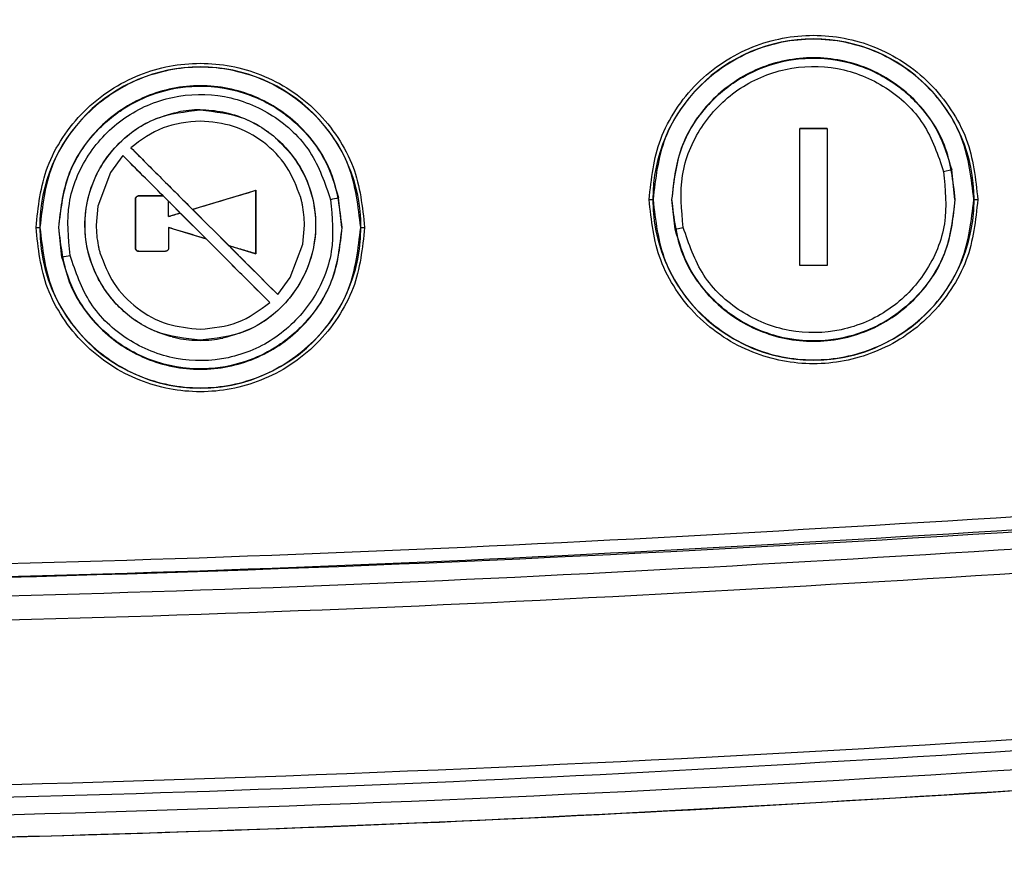
# Model space of a CAD drawing. Units: inches. Extents: x 0.3 to 16.7, y 0.3 to 10.7.
# Drawn here: x 7.1 to 7.2, y 3.8 to 3.8 of the extents above; entities that cross this region are included whole.
import ezdxf

# ---------------------------------------------------------------- set-up
doc = ezdxf.new("R2010")
doc.units = ezdxf.units.IN
doc.header["$MEASUREMENT"] = 0
doc.styles.add('SLDTEXTSTYLE0', font='TXT', dxfattribs={"width": 0.75})
doc.dimstyles.new('SLDDIMSTYLE0', dxfattribs={"dimtxt": 0.125, "dimasz": 0.13, "dimexe": 0, "dimexo": 0.0625, "dimgap": 0.03125, "dimtad": 0, "dimtih": 1, "dimtoh": 1, "dimlfac": 28, "dimrnd": 1e-09, "dimzin": 12, "dimdsep": 46, "dimtxsty": 'SLDTEXTSTYLE0', "dimsah": 1, "dimcen": 0.09, "dimadec": 0, "dimazin": 3, "dimtfac": 1, "dimtdec": 3, "dimtofl": 0, "dimtmove": 0, "dimatfit": 3, "dimfxl": 1, "dimfrac": 2, "dimtolj": 1, "dimtzin": 12, "dimarcsym": 0})

# ---------------------------------------------------------------- blocks, each defined once
blk = doc.blocks.new('_D_11')
at = {"color": 7, "linetype": 'Continuous', "lineweight": 0}
for p, q in [((7.0709640875, 4.5952092968), (8.3656943644, 4.5952092968)), ((8.2406943644, 4.5952092968), (8.2406943644, 3.8205642495)), ((8.2406943644, 1.8221622703), (8.2406943644, 3.6221267435)), ((7.4725893021, 1.8221622703), (8.3656943644, 1.8221622703))]:
    blk.add_line(p, q, dxfattribs=at)
at = {"color": 7, "linetype": 'Continuous', "lineweight": 18}
for points in [[(8.2406943644, 4.5952092968), (8.2206943644, 4.4652092968), (8.2606943644, 4.4652092968)], [(8.2406943644, 1.8221622703), (8.2606943644, 1.9521622703), (8.2206943644, 1.9521622703)]]:
    blk.add_solid(points, dxfattribs=at)
at = {"color": 7, "linetype": 'Continuous', "lineweight": 18, "insert": (8.0328818685, 3.7832602248), "char_height": 0.125, "attachment_point": 1, "style": 'SLDTEXTSTYLE0'}
blk.add_mtext('77.65', dxfattribs=at)

msp = doc.modelspace()

# ---------------------------------------------------------------- linework, layer by layer
at = {"color": 7, "linetype": 'Continuous', "lineweight": 25}
for p, q in [((7.1389401038, 3.8207113801), (7.1389401038, 3.8207050106)), ((7.1849950003, 3.8192794271), (7.184996027, 3.819274231)), ((7.1849960479, 3.8087389927), (7.184996027, 3.819274231)), ((7.1871035398, 3.819274231), (7.1871035188, 3.8087389927)), ((7.1871035398, 3.819274231), (7.1871045874, 3.8192794271)), ((7.1336000112, 3.8177995356), (7.133604034, 3.81779501)), ((7.1329901363, 3.8171897446), (7.1320330636, 3.8158796492)), ((7.1329901363, 3.8171897446), (7.1329946201, 3.8171855542)), ((7.1320330636, 3.8158796492), (7.1310748804, 3.8133082351)), ((7.1966718578, 3.8160839745), (7.196047526, 3.8159508865)), ((7.1969118436, 3.8138127626), (7.1966718578, 3.8160839745)), ((7.1342093832, 3.8140963708), (7.1342130498, 3.8140943594)), ((7.1360858568, 3.8140941918), (7.1342130498, 3.8140943594)), ((7.1360858568, 3.8140941918), (7.1360832797, 3.8140963708)), ((7.136512128, 3.8136677738), (7.1360858568, 3.8140941918)), ((7.1432111135, 3.8145197716), (7.1383404117, 3.813058318)), ((7.1432110087, 3.8096452984), (7.1432111135, 3.8145197716)), ((7.1432144868, 3.8145221183), (7.1432111135, 3.8145197716)), ((7.1498083554, 3.8116629056), (7.1495683696, 3.8139341174)), ((7.1310748804, 3.8133082351), (7.1309415829, 3.811849631)), ((7.1339541023, 3.8138405871), (7.1339579156, 3.8138389109)), ((7.1339579366, 3.8138389109), (7.1339579994, 3.8100930037)), ((7.1365098233, 3.8136697853), (7.136512128, 3.8136677738)), ((7.1365098233, 3.8125108805), (7.1365098233, 3.8136697853)), ((7.1734223797, 3.8138127626), (7.1737035574, 3.8138127626)), ((7.1737232734, 3.8138127626), (7.1737035574, 3.8138127626)), ((7.1751510569, 3.8138127626), (7.1751768909, 3.8138127626)), ((7.1754168767, 3.8115415508), (7.1751768909, 3.8138127626)), ((7.1969118436, 3.8138127626), (7.1969376776, 3.8138127626)), ((7.1983851771, 3.8138127626), (7.1983654611, 3.8138127626)), ((7.1983851771, 3.8138127626), (7.1986663548, 3.8138127626)), ((7.1365122118, 3.8125100425), (7.1365098233, 3.8125108805)), ((7.1374028035, 3.8127770565), (7.1365122118, 3.8125100425)), ((7.1374028035, 3.8127770565), (7.137401232, 3.8127782298)), ((7.1393872434, 3.8107924699), (7.1374028035, 3.8127770565)), ((7.1383398041, 3.8130598266), (7.1383404117, 3.813058318)), ((7.1383404117, 3.813058318), (7.1411287642, 3.8102700074)), ((7.1263188915, 3.8116629056), (7.1266000692, 3.8116629056)), ((7.1266197852, 3.8116629056), (7.1266000692, 3.8116629056)), ((7.1280475687, 3.8116629056), (7.1280734027, 3.8116629056)), ((7.128313378, 3.8093916937), (7.1280734027, 3.8116629056)), ((7.1365098233, 3.81165486), (7.1365122118, 3.81165486)), ((7.1365122328, 3.81165486), (7.1393872434, 3.8107924699)), ((7.146805411, 3.8103910269), (7.1469386038, 3.811849631)), ((7.1498083554, 3.8116629056), (7.1498341894, 3.8116629056)), ((7.1512816888, 3.8116629056), (7.1512619729, 3.8116629056)), ((7.1512816888, 3.8116629056), (7.1515628665, 3.8116629056)), ((7.1754168767, 3.8115415508), (7.1760412085, 3.8116746388)), ((7.1339541023, 3.8100918304), (7.1339579994, 3.8100930037)), ((7.1393877043, 3.8107916318), (7.1393872434, 3.8107924699)), ((7.1411287642, 3.8102700074), (7.1432110087, 3.8096452984)), ((7.1411287852, 3.8102700074), (7.1411309223, 3.8102686664)), ((7.1458474373, 3.8078194452), (7.146805411, 3.8103910269)), ((7.1342093832, 3.8098360467), (7.1342131336, 3.8098375552)), ((7.1342093832, 3.8098360467), (7.1362545424, 3.8098360467)), ((7.1342131336, 3.8098375552), (7.1362570567, 3.8098377229)), ((7.1362570567, 3.8098377229), (7.1362545424, 3.8098360467)), ((7.1432144868, 3.8096436222), (7.1432110087, 3.8096452984)), ((7.1849950003, 3.8087339642), (7.1849960479, 3.8087389927)), ((7.1871045874, 3.8087339642), (7.1871035188, 3.8087389927)), ((7.1448900503, 3.8065095175), (7.1458474373, 3.8078194452)), ((7.1448900503, 3.8065095175), (7.1448854618, 3.8065135403)), ((7.1442796935, 3.8058992236), (7.144275566, 3.8059037493)), ((7.1389400828, 3.8029937486), (7.1389400828, 3.8029873791))]:
    msp.add_line(p, q, dxfattribs=at)
for centre, radius, start, end in [((7.1860443645, 3.8138127754), 0.0123408093160303, 359.9999945887, 179.9999945887), ((7.1389408772, 3.8116629672), 0.0123408093160276, 359.9999945887, 179.9999945887), ((7.1837949361, 3.6518422036), 0.1656660688585719, 101.9231622728, 102.1439396422), ((7.1860443645, 3.8138127754), 0.0123408093160303, 179.9999945887, 359.9999945887), ((7.1389408772, 3.8116629672), 0.0123408093160276, 179.9999945887, 359.9999945887), ((7.0548051841, 4.1553229569), 0.3536550485747522, 281.9965507405, 282.0999772427), ((7.0682858417, 5.8768605206), 2.092817463481956, 265.9294815555999, 274.0705076218999), ((7.0682858417, 5.8768605206), 2.108745050185735, 265.929086981, 274.0709021965), ((7.0682858417, 5.8768605206), 2.111062556742072, 265.9197127444, 274.0802764314)]:
    msp.add_arc(centre, radius, start, end, dxfattribs=at)
for points, knots in [([(7.173422379736646, 3.813812762648177), (7.17359096207042, 3.815400489394929), (7.173850289112546, 3.81784285967016), (7.175424335814834, 3.820782264706553), (7.177053285321451, 3.822801603245842), (7.179075402399604, 3.824441151070125), (7.182014072437934, 3.825965635210367), (7.186044361586111, 3.82673984733616), (7.190074650708451, 3.825965624952927), (7.19301332697106, 3.82444115630642), (7.19503545176182, 3.822801610105307), (7.196664371997471, 3.820782252014601), (7.198238457889524, 3.817842870184782), (7.198497777502083, 3.815400492262707), (7.198666354782759, 3.813812762648177)], [0, 0, 0, 0, 0.1197306803760056, 0.1841794599617822, 0.2500004218852799, 0.3158201488202538, 0.3802707780924549, 0.5000000702285615, 0.6197288413915683, 0.684179941596413, 0.7499996685313869, 0.815820296057104, 0.8802693196239946, 1, 1, 1, 1]), ([(7.19836546111585, 3.813812762648177), (7.198180242970242, 3.815425365365484), (7.197809803876882, 3.818650595196942), (7.194960641363366, 3.822751976529254), (7.190887901604769, 3.825492337791536), (7.186044367767621, 3.826454521839271), (7.181200830882965, 3.825492338810252), (7.177128096979844, 3.82275197024263), (7.174278900932288, 3.81865060447083), (7.173908481443829, 3.815425366698191), (7.173723273403555, 3.813812762648177)], [0, 0, 0, 0, 0.1249998161477732, 0.2500015234006134, 0.3750005107788102, 0.499999901810569, 0.6249992928423279, 0.7499982802205248, 0.8750002901346563, 1, 1, 1, 1]), ([(7.196937677609728, 3.813812762648177), (7.196773933818654, 3.815238485181295), (7.196446444060324, 3.818089949195625), (7.193927354034785, 3.821715964345318), (7.190326648364039, 3.824138842845348), (7.18604436613659, 3.824989625911985), (7.181762084797198, 3.824138836854391), (7.178161358674727, 3.821715978177197), (7.175642294942212, 3.818089941490774), (7.175314802344605, 3.815238483914568), (7.175151056909677, 3.813812762648177)], [0, 0, 0, 0, 0.1249988459469028, 0.249999353149849, 0.3749998603527953, 0.4999999149978506, 0.6249999696429059, 0.7500009891874606, 0.8750011540530972, 1, 1, 1, 1]), ([(7.175176890896955, 3.813812762648177), (7.175317506609606, 3.815140173227774), (7.175598675538425, 3.817794404420928), (7.177251598065392, 3.820368455369769), (7.178765577399236, 3.821917457426598), (7.18004007086487, 3.822944624121573), (7.18211727169375, 3.824067678756638), (7.185183267424297, 3.824839447627775), (7.188913395215307, 3.82455118191369), (7.191614406528411, 3.823261135567793), (7.193293550198161, 3.821941365397006), (7.194435395381648, 3.820808888524235), (7.195835705902306, 3.818858431775962), (7.196368557394383, 3.817090363487552), (7.196671857823357, 3.816083974506182)], [0, 0, 0, 0, 0.1248633623197085, 0.2496712292677747, 0.2784739490255987, 0.3298465096044366, 0.4037325230426406, 0.5000522643166283, 0.6248492285535462, 0.7496030358482552, 0.776057438219239, 0.8266557970459885, 0.901332037353535, 1, 1, 1, 1]), ([(7.126318891499209, 3.811662905578748), (7.126487498073467, 3.813250619133621), (7.126746867881341, 3.815693020691813), (7.12832076012084, 3.818632522408489), (7.129949855996983, 3.82065176748243), (7.13197195158843, 3.822291260238193), (7.134910503327105, 3.823816067547975), (7.138940873789009, 3.824589798493709), (7.142971241988639, 3.823816056370407), (7.145909803772037, 3.82229126729009), (7.147931900218764, 3.820651763036213), (7.149561011416773, 3.818632529013952), (7.151134883851188, 3.815693015303336), (7.151394257416698, 3.813250617648029), (7.151562866545322, 3.811662905578748)], [0, 0, 0, 0, 0.1197302844479486, 0.1841827402688501, 0.2500000240692528, 0.3158195333501006, 0.3802719012386627, 0.5000000024167893, 0.6197275826200792, 0.6841804214254671, 0.7499999307063149, 0.8158173817137427, 0.8802697155520514, 1, 1, 1, 1]), ([(7.151261972878415, 3.811662905578748), (7.151076754533004, 3.813275506612158), (7.150706315040043, 3.816500733075797), (7.147857155523561, 3.820602139666863), (7.143784395141935, 3.823342411160714), (7.138940879276228, 3.824304952194958), (7.134097361886751, 3.823342411670079), (7.130024604432874, 3.820602136523581), (7.127175428149373, 3.816500737712744), (7.126804998458857, 3.813275507278513), (7.126619785166118, 3.811662905578749)], [0, 0, 0, 0, 0.124999615854986, 0.2500011228120087, 0.3749999098987463, 0.4999999509056086, 0.6249999919124707, 0.7499987789992084, 0.8750004372864291, 1, 1, 1, 1]), ([(7.176041208531331, 3.811674638776538), (7.175911537599045, 3.813017053324977), (7.17565234056463, 3.815700383071884), (7.17725659311332, 3.81952250565448), (7.180085013997537, 3.822451175089083), (7.183845853240523, 3.824075245031644), (7.187944462429119, 3.82413704012402), (7.191727049819598, 3.822618411298526), (7.194754294508427, 3.819783383769635), (7.195616426769964, 3.817228450972744), (7.196047525988074, 3.815950886519817)], [0, 0, 0, 0, 0.1250988866033406, 0.2500580495928263, 0.3749392398715956, 0.4998355322389203, 0.6248116731005727, 0.7498652053446784, 0.8749230028747058, 1, 1, 1, 1]), ([(7.149834189372291, 3.811662905578748), (7.149670453188165, 3.81308868532757), (7.149342985425186, 3.815940204723469), (7.146823887103655, 3.819566288969922), (7.143223161891448, 3.821989146987159), (7.138940879022265, 3.822839937874264), (7.134658596153084, 3.821989146987159), (7.131057870940876, 3.819566288969922), (7.128538772619346, 3.815940204723469), (7.128211304856367, 3.81308868532757), (7.12804756867224, 3.811662905578748)], [0, 0, 0, 0, 0.1250024507687893, 0.2500013856955223, 0.3750011752927637, 0.4999999999999999, 0.6249988247072362, 0.7499986143044777, 0.8749975492312106, 0.9999999999999999, 0.9999999999999999, 0.9999999999999999, 0.9999999999999999]), ([(7.128073402659518, 3.811662905578748), (7.128214046993449, 3.812990292734444), (7.128495278225278, 3.815644524970304), (7.130147910166391, 3.818218836841796), (7.131662167562069, 3.819767579679535), (7.132936563578391, 3.820794795066139), (7.135013804500495, 3.821917802071015), (7.138079780602545, 3.822689598817504), (7.141809908676022, 3.822401322124924), (7.144510918211985, 3.821111278624852), (7.146190061978178, 3.819791508299628), (7.147331907135368, 3.818659031468965), (7.148732217668385, 3.816708574700904), (7.149265069158221, 3.814940506416081), (7.149568369585921, 3.813934117436752)], [0, 0, 0, 0, 0.1248632785272136, 0.2496755656552198, 0.2784744926908119, 0.3298470187948852, 0.4037335635865139, 0.5000525998183104, 0.6248494803072914, 0.7496032038830249, 0.7760575885011601, 0.8266559133726912, 0.901332103566991, 1, 1, 1, 1]), ([(7.128937709817825, 3.80952494932422), (7.128808051874672, 3.810867310827775), (7.128548875485347, 3.81355058960883), (7.130153160458416, 3.817372642457721), (7.132981423618206, 3.820301535173658), (7.13674243294496, 3.821925342039715), (7.140840924058313, 3.82198713940416), (7.144623665282229, 3.82046876985951), (7.147650754773589, 3.817633519087463), (7.148512925568578, 3.81507857891132), (7.148944037750637, 3.813801029450387)], [0, 0, 0, 0, 0.125093882035865, 0.2500531774918298, 0.3749383862088251, 0.4998334534285821, 0.6248091920387799, 0.749861039332318, 0.8749227487424283, 1, 1, 1, 1]), ([(7.138940082840987, 3.802993748582732), (7.137780299311807, 3.80312645828656), (7.135461530030264, 3.803391786407591), (7.132520478925113, 3.80544623486644), (7.130545220277292, 3.808365632518119), (7.12985540673252, 3.811844374490947), (7.130541442924539, 3.815325555606567), (7.132516201930831, 3.818248928428971), (7.135459210447238, 3.820306612185159), (7.137779627208716, 3.820572190695513), (7.138940103793126, 3.820705010647388)], [0, 0, 0, 0, 0.125053987818853, 0.2500219551261655, 0.3749277819120459, 0.4998158290399589, 0.6247311614306168, 0.7498052225898248, 0.8748736927150272, 1, 1, 1, 1]), ([(7.138940103793126, 3.820711380097617), (7.138647463027715, 3.820704192767435), (7.138063735282531, 3.820689856268433), (7.137488454069921, 3.820589913685915), (7.137201579114807, 3.820540075409877)], [0, 0, 0, 0, 0.5013309163829934, 1, 1, 1, 1]), ([(7.138940103793126, 3.820705010647388), (7.140099916103819, 3.820572303732823), (7.142418726572656, 3.820306983059861), (7.145359821009992, 3.818252526521546), (7.147335153902501, 3.81533315073264), (7.148024774462403, 3.811854301193685), (7.147338588951963, 3.808373118400027), (7.145363916812142, 3.805449646977086), (7.14242085109407, 3.803392189165064), (7.140100522660828, 3.803126583142221), (7.138940082840987, 3.802993748582732)], [0, 0, 0, 0, 0.1250565666961404, 0.2500253475310042, 0.3749314931152706, 0.4998185416094924, 0.6247401874268672, 0.749813280297554, 0.874876923551544, 1, 1, 1, 1]), ([(7.138940103793126, 3.820711380097617), (7.139231043438516, 3.82070435360447), (7.139810926785034, 3.820690348822292), (7.140382507595013, 3.820591617697016), (7.140667314316433, 3.820542422049435)], [0, 0, 0, 0, 0.5017209877432075, 1, 1, 1, 1]), ([(7.131575699343545, 3.806925207928083), (7.13121460831171, 3.807555594578052), (7.130491768514425, 3.808817516138274), (7.130037334960343, 3.81097335664255), (7.130083214738243, 3.813158368515254), (7.130668098090541, 3.815270029526665), (7.13174966755225, 3.817176647043618), (7.133261945813025, 3.818755990130988), (7.135102989990989, 3.819961821961487), (7.136502144671763, 3.820347350510074), (7.137201579114807, 3.820540075409877)], [0, 0, 0, 0, 0.124988272938474, 0.2502042141971537, 0.3752379559365047, 0.4999626592615816, 0.6251059769986689, 0.7503007293616942, 0.8751758667662145, 1, 1, 1, 1]), ([(7.140667314316433, 3.820542422049435), (7.140738403233192, 3.820527820578427), (7.140880658849155, 3.820498601660109), (7.141021760170212, 3.820464238758419), (7.141092349406391, 3.82044704791311)], [0, 0, 0, 0, 0.49972661027896, 1, 1, 1, 1]), ([(7.141092349406391, 3.82044704791311), (7.141302461613586, 3.820390257352224), (7.141723490986991, 3.820276458660636), (7.142129242751369, 3.820116512146863), (7.142332506508562, 3.820036385990444)], [0, 0, 0, 0, 0.4990440583657776, 1, 1, 1, 1]), ([(7.142332506508562, 3.820036385990444), (7.142597057624585, 3.819918672042987), (7.143125825552706, 3.819683392899039), (7.143614303414035, 3.819373006644993), (7.143858387929069, 3.819217911636006)], [0, 0, 0, 0, 0.5003161159238255, 1, 1, 1, 1]), ([(7.138940103793126, 3.819848151974464), (7.137954981903589, 3.819754547515259), (7.13598479499592, 3.819567344000664), (7.134394923831981, 3.818388793753716), (7.133600011196617, 3.817799535640254)], [0, 0, 0, 0, 0.500014432997038, 1, 1, 1, 1]), ([(7.146650826146775, 3.81397920643969), (7.146339649076553, 3.81479358879622), (7.145717242975439, 3.81642248949569), (7.14385867758019, 3.818310951646463), (7.141544831026971, 3.819604276258506), (7.13980826573059, 3.819766867603757), (7.138940103793126, 3.819848151974464)], [0, 0, 0, 0, 0.2499742724898406, 0.4999902859426901, 0.7500298992433411, 0.9999999999999999, 0.9999999999999999, 0.9999999999999999, 0.9999999999999999]), ([(7.143858387929069, 3.819217911636007), (7.14397811940453, 3.819135583496563), (7.144218090678381, 3.818970577691531), (7.144445305237256, 3.818788404708255), (7.144559153167102, 3.818697125271223)], [0, 0, 0, 0, 0.4989408671259526, 1, 1, 1, 1]), ([(7.184995000334459, 3.819279427115851), (7.185346598280742, 3.819279427115851), (7.186049794586143, 3.81927942711585), (7.186752989653036, 3.819279427115851), (7.187104587392901, 3.819279427115851)], [0, 0, 0, 0, 0.499999706457468, 0.9999999999999999, 0.9999999999999999, 0.9999999999999999, 0.9999999999999999]), ([(7.184995000334459, 3.808733964176033), (7.184995000334459, 3.810491638247663), (7.184995000334459, 3.814007374200593), (7.184995000334459, 3.81752194691698), (7.184995000334459, 3.819279427115851)], [0, 0, 0, 0, 0.4999448465878525, 1, 1, 1, 1]), ([(7.187103539785956, 3.819274230985401), (7.186710133984663, 3.819274230985401), (7.186007623028577, 3.819274230985401), (7.185305126011076, 3.819274230985401), (7.184996026989266, 3.819274230985401)], [0, 0, 0, 0, 0.559999524397905, 1, 1, 1, 1]), ([(7.187104587392901, 3.819279427115851), (7.187104587392901, 3.81752194691698), (7.187104587392901, 3.814007374200593), (7.187104587392901, 3.810491638247663), (7.187104587392901, 3.808733964176033)], [0, 0, 0, 0, 0.5000551534121475, 1, 1, 1, 1]), ([(7.144559153167102, 3.818697125271223), (7.145159311358333, 3.81811641881116), (7.146360166654942, 3.816954484443638), (7.147462574469992, 3.814664288269623), (7.147914684941838, 3.812185192614297), (7.147653707039061, 3.809670134259005), (7.14669898693101, 3.807328966959543), (7.145130021691074, 3.805361393939919), (7.143088003177453, 3.803851099602231), (7.141481982938027, 3.803389559067694), (7.140678607519307, 3.803158683820244)], [0, 0, 0, 0, 0.1248827138497198, 0.2498775665691253, 0.3750057119624587, 0.5001440316264882, 0.6252011635836877, 0.7501798924307684, 0.8750331231225357, 1, 1, 1, 1]), ([(7.133600011196617, 3.817799535640254), (7.134389592398277, 3.817010010331323), (7.135967222914442, 3.815432491492175), (7.137549455797621, 3.813850202750123), (7.138339804061173, 3.813059826584254)], [0, 0, 0, 0, 0.500485502510838, 1, 1, 1, 1]), ([(7.14488546177851, 3.80651354030275), (7.143005074398918, 3.808393746109037), (7.139243953255871, 3.812154504072025), (7.135484122511824, 3.815914725909161), (7.133604034007288, 3.81779500997825)], [0, 0, 0, 0, 0.4999539520465685, 1, 1, 1, 1]), ([(7.136083279652545, 3.814096370800483), (7.135567616561172, 3.814612035662336), (7.134535711482641, 3.815643944283812), (7.133505520697025, 3.816674285148099), (7.132990136337181, 3.817189744589375)], [0, 0, 0, 0, 0.4997195014364522, 1, 1, 1, 1]), ([(7.132994620094909, 3.817185554161592), (7.134874786744463, 3.815305312446108), (7.13863471616224, 3.811545232912597), (7.142395417353447, 3.807784109135571), (7.144275565966935, 3.80590374925187)], [0, 0, 0, 0, 0.5000537086318427, 0.9999999999999999, 0.9999999999999999, 0.9999999999999999, 0.9999999999999999]), ([(7.196047525988074, 3.815950886519817), (7.196177184266424, 3.814608353103606), (7.196436468651735, 3.811923619386554), (7.194829965676974, 3.808098804950273), (7.191997089337483, 3.80516922824829), (7.188232990861137, 3.803548318683527), (7.184136082727748, 3.803490414099378), (7.180357961015656, 3.805010186407578), (7.177333900173191, 3.807843625044316), (7.176472252859749, 3.810397198211525), (7.176041208531331, 3.811674638776538)], [0, 0, 0, 0, 0.1251097012834229, 0.2501883597905121, 0.3752219261109707, 0.5001685239252076, 0.6250947269497316, 0.7499978355797225, 0.8749348911273017, 1, 1, 1, 1]), ([(7.133954102344221, 3.813840587088652), (7.13395510002616, 3.813857298136622), (7.133957097039977, 3.813890747868804), (7.133972577742863, 3.813938814837269), (7.133995577960545, 3.813983737095127), (7.134017777233192, 3.814008777592809), (7.134028859575857, 3.814021278334625)], [0, 0, 0, 0, 0.2499799078326557, 0.5003732251397299, 0.750575831369194, 1, 1, 1, 1]), ([(7.134213049829029, 3.814094359395148), (7.134179574464309, 3.814090385024111), (7.134112820563673, 3.814082459650585), (7.134028236677949, 3.814023738544794), (7.133969902999199, 3.813939026879211), (7.133961911294846, 3.813872281842237), (7.133957915633503, 3.813838910917539)], [0, 0, 0, 0, 0.2508998130877285, 0.5003243827994494, 0.75017412302775, 1, 1, 1, 1]), ([(7.134028859575857, 3.814021278334625), (7.134041322031731, 3.814032399405493), (7.134066265906791, 3.814054658469444), (7.134110969549848, 3.814077950004615), (7.134159125263648, 3.814093212309186), (7.134192601288334, 3.8140953161306), (7.134209383204719, 3.814096370800483)], [0, 0, 0, 0, 0.2491636804382962, 0.4987064971285043, 0.7486957986237991, 1, 1, 1, 1]), ([(7.134209383204719, 3.814096370800483), (7.134521659089666, 3.814096370800484), (7.135146029326385, 3.814096370800484), (7.135770923438988, 3.814096370800483), (7.136083279652545, 3.814096370800484)], [0, 0, 0, 0, 0.5001453730222404, 1, 1, 1, 1]), ([(7.138339804061173, 3.813059826584254), (7.139152533081433, 3.813303626426865), (7.140779121458601, 3.813791565186843), (7.142402322356013, 3.81427848778152), (7.143214486796041, 3.814522118263165)], [0, 0, 0, 0, 0.4996525437342552, 0.9999999999999999, 0.9999999999999999, 0.9999999999999999, 0.9999999999999999]), ([(7.143214486796041, 3.814522118263165), (7.143214486796041, 3.813709109483481), (7.143214486796041, 3.812083219820428), (7.143214486796041, 3.810456778786256), (7.143214486796041, 3.809643622239014)], [0, 0, 0, 0, 0.5000393311794066, 1, 1, 1, 1]), ([(7.146784479840892, 3.813416851031306), (7.146764743785186, 3.813511254616114), (7.146725301125044, 3.813699920911308), (7.14667563877881, 3.81388615761699), (7.146650826146775, 3.81397920643969)], [0, 0, 0, 0, 0.5003733428435103, 0.9999999999999999, 0.9999999999999999, 0.9999999999999999, 0.9999999999999999]), ([(7.148944037750637, 3.813801029450387), (7.149073680585676, 3.812458556091627), (7.149332944580545, 3.809773833824574), (7.147726526602248, 3.805948975676751), (7.144893598908088, 3.80301939257898), (7.141129499809227, 3.801398386678845), (7.137032633709047, 3.801340836748569), (7.133254437436002, 3.80286027340552), (7.130230369623137, 3.805693820731064), (7.129368749213449, 3.808247453616095), (7.128937709817825, 3.80952494932422)], [0, 0, 0, 0, 0.1251041311857378, 0.2501873459933731, 0.375220591888569, 0.5001668695004188, 0.6250926796769886, 0.7499935259608865, 0.8749302613305325, 0.9999999999999999, 0.9999999999999999, 0.9999999999999999, 0.9999999999999999]), ([(7.133954102344221, 3.810091830394609), (7.133954102344221, 3.81071661358662), (7.133954102344221, 3.811966309253006), (7.133954102344221, 3.813215784723574), (7.133954102344221, 3.813840587088652)], [0, 0, 0, 0, 0.499948274459996, 1, 1, 1, 1]), ([(7.137401232046495, 3.812778229837285), (7.137252660353223, 3.812926873114753), (7.136955481729732, 3.813224194923617), (7.136658387849882, 3.813521243402196), (7.136509823296506, 3.813669785252245)], [0, 0, 0, 0, 0.4999407141903871, 1, 1, 1, 1]), ([(7.146938603774724, 3.811849631040727), (7.146932246989634, 3.812112865952386), (7.146919539671676, 3.812639076870643), (7.146829485014992, 3.813157678031393), (7.146784479840892, 3.813416851031306)], [0, 0, 0, 0, 0.5002460088264691, 1, 1, 1, 1]), ([(7.198666354782759, 3.813812762648177), (7.198497747174923, 3.812225101721691), (7.198238372445708, 3.809782749753245), (7.196664423315954, 3.806843302503233), (7.195035446575666, 3.804823915764016), (7.193013327477596, 3.803184376297058), (7.190074663711565, 3.801659865799486), (7.186044361585905, 3.8008859777036), (7.182014059434966, 3.801659855542416), (7.179075401893087, 3.803184381533328), (7.177053290507525, 3.804823922623369), (7.17542428449596, 3.806843289811419), (7.173850374555625, 3.80978276026685), (7.173590992397211, 3.812225104589097), (7.173422379736646, 3.813812762648177)], [0, 0, 0, 0, 0.1197267988261827, 0.1841797438675365, 0.2500005287667633, 0.3158204130730935, 0.3802716673769831, 0.4999999297624103, 0.6197287131256427, 0.6841794964957626, 0.7499993808020927, 0.8158205000998996, 0.8802732011738174, 1, 1, 1, 1]), ([(7.173723273403555, 3.813812762648177), (7.173908469703353, 3.812200149098333), (7.174278859893357, 3.808974942980416), (7.177128184589534, 3.804873724599528), (7.181200755537584, 3.802133143238029), (7.186044360831, 3.801171027097242), (7.190887963288429, 3.802133147246072), (7.194960530509805, 3.804873724290834), (7.197809848897343, 3.808974945274395), (7.198180256187289, 3.812200149405952), (7.19836546111585, 3.813812762648177)], [0, 0, 0, 0, 0.1249999815162166, 0.2499983366532072, 0.3750000170179619, 0.5000002140174388, 0.6249998766993776, 0.7500015570641323, 0.8749999122011228, 1, 1, 1, 1]), ([(7.175151056909677, 3.813812762648177), (7.175314802183781, 3.812387041119647), (7.175642294459739, 3.80953558301916), (7.178161357162987, 3.805909555218934), (7.181762072785082, 3.803486678539291), (7.186044360323168, 3.802635901457281), (7.190326648072641, 3.803486681528498), (7.193927354112492, 3.805909561197039), (7.196446444040896, 3.80953557603923), (7.196773933812179, 3.812387040094561), (7.196937677609728, 3.813812762648177)], [0, 0, 0, 0, 0.1249988344460549, 0.2499989878107221, 0.3749994835126677, 0.5000001310059579, 0.625000174150054, 0.7500006698519996, 0.875001165553945, 0.9999999999999999, 0.9999999999999999, 0.9999999999999999, 0.9999999999999999]), ([(7.196911843622449, 3.813812762648177), (7.196771399321926, 3.8124862641588), (7.196490566799064, 3.80983379683936), (7.194839368478268, 3.807259812429445), (7.193325460449157, 3.805710238453776), (7.192050530034128, 3.804682183573151), (7.189974269955415, 3.803559198129497), (7.186909769891817, 3.80278642479414), (7.183180196656136, 3.803073134192567), (7.180478406939918, 3.804362287607876), (7.178797932555562, 3.805681559764918), (7.17765507404683, 3.806814614414648), (7.17625355668222, 3.808765815379427), (7.175720357422954, 3.810534735503474), (7.175416876696047, 3.811541550790172)], [0, 0, 0, 0, 0.124780024261844, 0.2495102249446412, 0.2783947582590187, 0.3297967938986317, 0.4036561497619419, 0.4998933894557782, 0.6246955708759292, 0.7494558875105507, 0.7759364222301669, 0.8265713381098987, 0.9012897046231931, 0.9999999999999999, 0.9999999999999999, 0.9999999999999999, 0.9999999999999999]), ([(7.136509823296506, 3.812510880544773), (7.136658383275829, 3.812555476655302), (7.136955449728973, 3.812644652814581), (7.137252655784202, 3.812733709509803), (7.137401232046494, 3.812778229837284)], [0, 0, 0, 0, 0.5000900564523895, 1, 1, 1, 1]), ([(7.151562866545322, 3.811662905578748), (7.151394260872261, 3.810075242027314), (7.151134889119376, 3.807632886020822), (7.149560925385065, 3.804693458585105), (7.147932018529504, 3.802674034731302), (7.145909736315963, 3.801034735857085), (7.142971260269694, 3.799509900058533), (7.138940873495399, 3.79873619460755), (7.134910485949256, 3.79950988949418), (7.131972017401329, 3.801034741698086), (7.129949740614236, 3.802674037821852), (7.128320819352278, 3.804693452325687), (7.126746875142522, 3.807632891233814), (7.126487499689336, 3.810075243443753), (7.126318891499209, 3.811662905578749)], [0, 0, 0, 0, 0.1197269774654871, 0.1841800186743606, 0.2500009017820032, 0.3158182091246721, 0.3802715113364554, 0.4999999523633709, 0.6197289143688687, 0.6841817456604403, 0.7499990530031093, 0.8158201033099696, 0.8802730225345129, 1, 1, 1, 1]), ([(7.126619785166118, 3.811662905578748), (7.126804985040705, 3.810050291683226), (7.127175382525724, 3.806825083607158), (7.130024717699763, 3.802723870207999), (7.134097281919105, 3.799983290255769), (7.138940879276227, 3.799021169201628), (7.143784475109573, 3.799983290765149), (7.147857042256747, 3.802723867064474), (7.150706360663812, 3.806825088244198), (7.151076767951154, 3.8100502923496), (7.151261972878415, 3.811662905578748)], [0, 0, 0, 0, 0.1250000758874535, 0.2499986235892886, 0.3750003451847782, 0.5000000490967865, 0.6249997530087948, 0.7500014746042845, 0.8749998709709131, 1, 1, 1, 1]), ([(7.12804756867224, 3.811662905578748), (7.128211313946345, 3.810237184050218), (7.128538806222302, 3.80738572594973), (7.13105786892555, 3.803759698149505), (7.134658584547645, 3.801336821469862), (7.138940872085731, 3.800486044387852), (7.143223159835204, 3.801336824459068), (7.146823865875056, 3.80375970412761), (7.149342955803459, 3.807385718969801), (7.149670445574742, 3.810237183025131), (7.149834189372291, 3.811662905578748)], [0, 0, 0, 0, 0.1249988344460549, 0.2499989878107221, 0.3749994835126677, 0.5000001310059579, 0.625000174150054, 0.7500006698519996, 0.875001165553945, 0.9999999999999999, 0.9999999999999999, 0.9999999999999999, 0.9999999999999999]), ([(7.149808355385013, 3.811662905578748), (7.149667890827319, 3.810336471665117), (7.149387006881811, 3.807684030385734), (7.14773591785583, 3.805109987768879), (7.146221971443363, 3.803560381058872), (7.144947040241352, 3.802532334138196), (7.142870806246038, 3.801409298678274), (7.139806243344056, 3.800636846299343), (7.136076767815749, 3.800923266483424), (7.133374732607543, 3.80221225740539), (7.131694563540267, 3.80353189848074), (7.130551485584822, 3.804664705585207), (7.129150100140505, 3.806615993393634), (7.128616874102924, 3.808384890838083), (7.128313377982542, 3.809391693720743)], [0, 0, 0, 0, 0.1247751694511975, 0.2495102143373528, 0.2783948262093884, 0.3297970016478167, 0.4036565583874215, 0.4998927704841672, 0.6246948818123884, 0.7494555377593397, 0.7759394074095283, 0.8265707516261607, 0.9012893213520126, 1, 1, 1, 1]), ([(7.130941582859389, 3.811849631040727), (7.130947939609487, 3.81158639630493), (7.130960646840239, 3.811060186452683), (7.131050701619185, 3.810541584229018), (7.131095706793222, 3.810282411050148)], [0, 0, 0, 0, 0.500246688033633, 1, 1, 1, 1]), ([(7.136509823296506, 3.811654859957406), (7.136509823296506, 3.811394315108416), (7.136509823296506, 3.810873233342677), (7.136509823296506, 3.810352295400615), (7.136509823296506, 3.810091830394609)], [0, 0, 0, 0, 0.5000076113192246, 1, 1, 1, 1]), ([(7.139387704336692, 3.810791631834253), (7.138908013879926, 3.810935517842017), (7.137948437412874, 3.811223348514988), (7.136989426481385, 3.811511003269403), (7.136509823296506, 3.811654859957406)], [0, 0, 0, 0, 0.499898104252268, 1, 1, 1, 1]), ([(7.131095706793222, 3.810282411050148), (7.131115456807182, 3.810187951630561), (7.131154927348852, 3.809999173816801), (7.131204617687177, 3.809812825140381), (7.131229444295895, 3.809719720407541)], [0, 0, 0, 0, 0.5003735222128035, 1, 1, 1, 1]), ([(7.134028901480135, 3.809910803914414), (7.134017819867727, 3.809923307593522), (7.133995657578233, 3.809948313896391), (7.133972532931536, 3.809993123926561), (7.133957051515878, 3.810041330304126), (7.133955088098586, 3.810074950846576), (7.133954102344221, 3.810091830394609)], [0, 0, 0, 0, 0.2490753147066845, 0.49812960668867, 0.7480306743116985, 1, 1, 1, 1]), ([(7.133957999442059, 3.810093003714388), (7.133961950183874, 3.810059452307657), (7.133969828910368, 3.809992542757618), (7.134028387750523, 3.809907743614871), (7.134113076354572, 3.809849379063803), (7.134179757825238, 3.809841499275834), (7.134213133637584, 3.80983755523678)], [0, 0, 0, 0, 0.2508811517106958, 0.500317173252742, 0.7498957342873899, 1, 1, 1, 1]), ([(7.136509823296506, 3.810091830394609), (7.136508844015286, 3.810075061140634), (7.136506886721261, 3.810041544353069), (7.136491429870694, 3.809993434938969), (7.136468473752544, 3.809948504987359), (7.136446289372083, 3.809923470986701), (7.136435212729841, 3.809910971531525)], [0, 0, 0, 0, 0.2505039406741504, 0.500683415997156, 0.7506916555239344, 1, 1, 1, 1]), ([(7.144279693538302, 3.805899223589865), (7.143464793448001, 3.806714193483673), (7.141836712672154, 3.808342413719248), (7.140203465494861, 3.809975800798819), (7.139387704336692, 3.810791631834253)], [0, 0, 0, 0, 0.5005280465136159, 1, 1, 1, 1]), ([(7.141130922294127, 3.810268666447022), (7.141757681798349, 3.809641940096656), (7.143012177076757, 3.8083875111776), (7.144263767886987, 3.807135840077967), (7.144890050296931, 3.806509517492079)], [0, 0, 0, 0, 0.4996108913349214, 1, 1, 1, 1]), ([(7.143214486796041, 3.809643622239014), (7.142867291776021, 3.809747818470235), (7.14217316430928, 3.809956132132157), (7.141478248675363, 3.810164514617586), (7.141130922294127, 3.810268666447022)], [0, 0, 0, 0, 0.5001891391083682, 1, 1, 1, 1]), ([(7.131229444295895, 3.809719720407541), (7.131540652936875, 3.808905411634816), (7.132163151576275, 3.807276581209423), (7.134021495458031, 3.805387963036526), (7.136335392575445, 3.804094687679419), (7.138071924304229, 3.803931960691935), (7.138940082840987, 3.803850607255656)], [0, 0, 0, 0, 0.2499615469979145, 0.4999884399698453, 0.7500251235710889, 1, 1, 1, 1]), ([(7.134209383204719, 3.809836046682778), (7.134192683501926, 3.809837036880469), (7.134159286666588, 3.809839017123451), (7.134111206371484, 3.809854336741818), (7.13406646999261, 3.809877585730903), (7.134041406955745, 3.809899746538001), (7.134028901480135, 3.809910803914414)], [0, 0, 0, 0, 0.2501898462757882, 0.5003411859190273, 0.7506897848662686, 0.9999999999999999, 0.9999999999999999, 0.9999999999999999, 0.9999999999999999]), ([(7.136435212729841, 3.809910971531525), (7.136422762044578, 3.809899829716769), (7.136397862969334, 3.809877548141248), (7.136353008270034, 3.809854569633339), (7.136304947136454, 3.809838927356093), (7.136271371185797, 3.809837008460748), (7.136254542436007, 3.809836046682778)], [0, 0, 0, 0, 0.2492448144198793, 0.4984436806218437, 0.7486127528901287, 1, 1, 1, 1]), ([(7.187104587392901, 3.808733964176033), (7.186752989657475, 3.808733964176034), (7.186049794617213, 3.808733964176034), (7.185346598285181, 3.808733964176033), (7.184995000334459, 3.808733964176033)], [0, 0, 0, 0, 0.5000003061665483, 1, 1, 1, 1]), ([(7.187103518833817, 3.808738992689372), (7.186710120058001, 3.808738992689372), (7.186007623260283, 3.808738992689372), (7.185305140004754, 3.808738992689372), (7.184996047941405, 3.808738992689372)], [0, 0, 0, 0, 0.5600008101027197, 1, 1, 1, 1]), ([(7.13332105441915, 3.805001633958897), (7.132994842395123, 3.805290463392482), (7.13234272933301, 3.805867846911458), (7.131831294707416, 3.806572866328017), (7.131575699343545, 3.806925207928083)], [0, 0, 0, 0, 0.5002384447997742, 1, 1, 1, 1]), ([(7.138940082840987, 3.803850607255656), (7.139925146519567, 3.803944208117199), (7.141895195913275, 3.804131402432189), (7.143484881966897, 3.8053099654176), (7.144279693538302, 3.805899223589865)], [0, 0, 0, 0, 0.5000197871821161, 1, 1, 1, 1]), ([(7.134021819657184, 3.804480847594114), (7.133902092708124, 3.804563247116379), (7.133662194783251, 3.804728351752865), (7.133434908102058, 3.804910427555598), (7.13332105441915, 3.805001633958897)], [0, 0, 0, 0, 0.4990745506543874, 1, 1, 1, 1]), ([(7.13554768012555, 3.803662540856787), (7.135283142458837, 3.803780265638309), (7.134754422083057, 3.804015557237793), (7.134265911144825, 3.804325820240601), (7.134021819657184, 3.804480847594114)], [0, 0, 0, 0, 0.5003356761554787, 1, 1, 1, 1]), ([(7.13678785817986, 3.803251711317011), (7.136577749780252, 3.803308570830626), (7.1361567367379, 3.803422505337091), (7.135750954808738, 3.80358242819857), (7.13554768012555, 3.803662540856787)], [0, 0, 0, 0, 0.4990543723655377, 0.9999999999999999, 0.9999999999999999, 0.9999999999999999, 0.9999999999999999]), ([(7.13678785817986, 3.803251711317011), (7.136858444637134, 3.803234507377), (7.136999522497772, 3.803200122664338), (7.137141787662337, 3.803171037554427), (7.137212872317679, 3.803156504797797)], [0, 0, 0, 0, 0.5003368845767947, 1, 1, 1, 1]), ([(7.137212872317679, 3.803156504797797), (7.137497676971319, 3.803107239357046), (7.138069245414165, 3.803008369584744), (7.138649141139193, 3.80299439192009), (7.138940082840987, 3.802987379132503)], [0, 0, 0, 0, 0.498286175878458, 1, 1, 1, 1]), ([(7.138940082840987, 3.802987379132503), (7.139232720915507, 3.802994649886064), (7.139816432432628, 3.803009152519047), (7.140391729849754, 3.803108929203258), (7.140678607519306, 3.803158683820243)], [0, 0, 0, 0, 0.5013402441738457, 1, 1, 1, 1]), ([(7.216767808530363, 3.790370671548452), (7.196991998006319, 3.789126776157934), (7.157440379312706, 3.786638985524993), (7.098008256766911, 3.785038541730997), (7.038563033076604, 3.78503854189118), (6.979130906157405, 3.786638985302873), (6.939579283103801, 3.789126776138701), (6.919803471706771, 3.790370671548452)], [0, 0, 0, 0, 0.1999999970265942, 0.3999999702415219, 0.5999999857260431, 0.7999999941754553, 1, 1, 1, 1]), ([(6.919734368933623, 3.789399665622739), (6.939519382530833, 3.788155135049067), (6.979089407094619, 3.785666074067198), (7.038549201304657, 3.784065101064543), (7.098022085048592, 3.784065100878216), (7.157481882715972, 3.785666074649499), (7.19705191079901, 3.788155135097201), (7.216836929636632, 3.789399665622739)], [0, 0, 0, 0, 0.2000000057761794, 0.399999984960183, 0.5999999798857265, 0.7999999414606834, 1, 1, 1, 1]), ([(6.919629191815305, 3.787921785552478), (6.939432700599917, 3.786675848832064), (6.979031052647192, 3.784184520582093), (7.038538575501981, 3.782582260222047), (7.098053470585591, 3.7825839333795), (7.15755504075304, 3.78418549428361), (7.197147470619748, 3.786676310369981), (7.216942088421829, 3.787921617935366)], [0, 0, 0, 0, 0.2000454614039, 0.4000033878989735, 0.6000565598595841, 0.8000444133719002, 0.9999999999999999, 0.9999999999999999, 0.9999999999999999, 0.9999999999999999]), ([(7.217090387661044, 3.786041289180894), (7.197267126196287, 3.784794065045529), (7.157629277451646, 3.782300162530237), (7.098062393389449, 3.780696093374516), (7.038488124624338, 3.780697797186695), (6.978927185214086, 3.78230104445423), (6.93929527273338, 3.784794719564802), (6.919480910909211, 3.786041456798006)], [0, 0, 0, 0, 0.2000454414233452, 0.4000033477483388, 0.6000565201736758, 0.8000443500587008, 1, 1, 1, 1]), ([(7.218403437254489, 3.772490283818503), (7.198409115648271, 3.771229345915762), (7.158424452599477, 3.768707721118506), (7.098335948357001, 3.76708615548579), (7.038238186861236, 3.767086135944907), (6.978149605819204, 3.768707780271442), (6.938164853467523, 3.771229250521943), (6.918170407000645, 3.772490116201392)], [0, 0, 0, 0, 0.200009558636889, 0.3999793024309448, 0.600019894427221, 0.7999892374385271, 1, 1, 1, 1]), ([(7.218618783338221, 3.769434791496763), (7.199940107723407, 3.768246256538623), (7.162571668558646, 3.765868481090603), (7.106414075784824, 3.76419368420916), (7.054235915144544, 3.76391927711854), (7.006083266037868, 3.764853709317976), (6.96197976707681, 3.766560486443999), (6.932625627324022, 3.768476969376247), (6.917952413090357, 3.769434959113874)], [0, 0, 0, 0, 0.1865853101861818, 0.3732813801424113, 0.5600222311676533, 0.7067372693378523, 0.8534071544935538, 1, 1, 1, 1]), ([(7.218618385247581, 3.769440993329881), (7.198596208555851, 3.768178571839253), (7.158551857838148, 3.765653729026075), (7.09837882310194, 3.764029465948346), (7.038192463249222, 3.764029466069587), (6.978019428497022, 3.765653728733068), (6.937975077791398, 3.768178571814761), (6.917952902846605, 3.769440993329881)], [0, 0, 0, 0, 0.2000000087452282, 0.3999999908624116, 0.6000000091164084, 0.8000000086338674, 1, 1, 1, 1])]:
    msp.add_open_spline(points, degree=3, knots=knots, dxfattribs=at)

# ---------------------------------------------------------------- dimensions: what is measured, and where the dimension line sits
at = {"color": 7, "linetype": 'Continuous', "lineweight": 18}
dim = msp.add_linear_dim(base=(8.2406943644, 4.5952092968), p1=(7.4225893021, 1.8221622703), p2=(7.0209640875, 4.5952092968), angle=90, dimstyle='SLDDIMSTYLE0', dxfattribs=at)
dim.commit()
dim.dimension.update_dxf_attribs({"geometry": '_D_11', "text_midpoint": (8.2406943644, 3.7213454965), "dimtype": 160})

doc.saveas('drawing.dxf')
